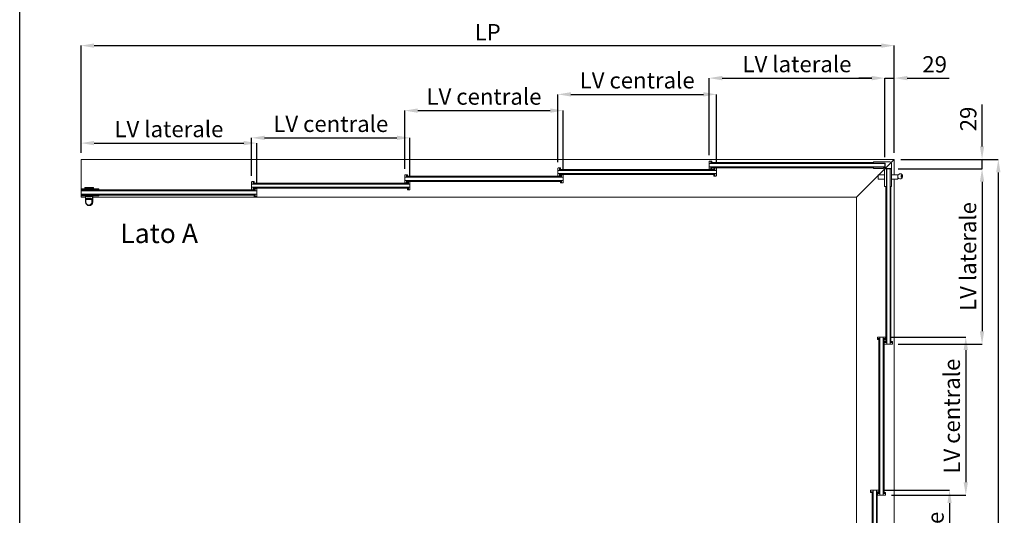
# Model space of a CAD drawing. Units: millimetres. Extents: x 838 to 6459, y 704 to 27796.
# Drawn here: x 838 to 3865, y 2431 to 3957 of the extents above; entities that cross this region are included whole.
import ezdxf

# ---------------------------------------------------------------- set-up
doc = ezdxf.new("R2010")
doc.units = ezdxf.units.MM
doc.layers.add('1', color=1, linetype='Continuous')
doc.layers.add('Linea 0', color=7, linetype='Continuous')
doc.layers.add('Visibile (ISO)', color=7, linetype='Continuous', lineweight=50)
doc.layers.add('Visibile sottile (ISO)', color=7, linetype='Continuous', lineweight=35)
doc.styles.get("Standard").update_dxf_attribs({"font": 'tahoma.ttf'})
doc.dimstyles.new('AM_ISO$0', dxfattribs={"dimtxt": 2.5, "dimasz": 1.5, "dimexe": 1, "dimexo": 1, "dimgap": 1, "dimtad": 1, "dimdsep": 46, "dimtxsty": 'Standard', "dimblk": 'CLOSEDBLANK', "dimcen": 0, "dimclrd": 3, "dimclre": 3, "dimclrt": 6, "dimadec": 0, "dimazin": 2, "dimtp": 0.1, "dimtm": 0.1, "dimtfac": 0.71, "dimtmove": 0, "dimatfit": 3, "dimfxl": 0, "dimlwd": -1, "dimlwe": -1, "dimarcsym": 0})

# ---------------------------------------------------------------- blocks, each defined once
blk = doc.blocks.new('*D1852')
at = {"layer": '1', "color": 0}
for p, q in [((-5348, 22), (-5348, 352)), ((-5308, 352), (-2888, 352)), ((-2848, 22), (-2848, 352))]:
    blk.add_line(p, q, dxfattribs=at)
for points in [[(-5308, 358.7), (-5308, 345.3), (-5348, 352)], [(-2888, 358.7), (-2888, 345.3), (-2848, 352)]]:
    blk.add_solid(points, dxfattribs=at)
at = {"layer": 'DEFPOINTS', "color": 0}
for p in [(-2848, 352), (-5348, 2), (-2848, 2)]:
    blk.add_point(p, dxfattribs=at)
at = {"layer": '1', "color": 0, "insert": (-4098, 387), "char_height": 50, "attachment_point": 5}
blk.add_mtext('LP', dxfattribs=at)
blk = doc.blocks.new('*D1853')
at = {"layer": '1', "color": 0}
for p, q in [((-3881.8, -6.5), (-3881.8, 202)), ((-3841.8, 202), (-3434.8, 202)), ((-3394.8, -6.5), (-3394.8, 202))]:
    blk.add_line(p, q, dxfattribs=at)
for points in [[(-3841.8, 208.7), (-3841.8, 195.3), (-3881.8, 202)], [(-3434.8, 208.7), (-3434.8, 195.3), (-3394.8, 202)]]:
    blk.add_solid(points, dxfattribs=at)
at = {"layer": 'DEFPOINTS', "color": 0}
for p in [(-3394.8, 202), (-3881.8, -26.5), (-3394.8, -26.5)]:
    blk.add_point(p, dxfattribs=at)
at = {"layer": '1', "color": 0, "insert": (-3638.3, 238.6), "char_height": 50, "attachment_point": 5}
blk.add_mtext('LV centrale', dxfattribs=at)
blk = doc.blocks.new('*D1854')
at = {"layer": '1', "color": 0}
for p, q in [((-4352.8, -27.5), (-4352.8, 152)), ((-4312.8, 152), (-3905.8, 152)), ((-3865.8, -27.5), (-3865.8, 152))]:
    blk.add_line(p, q, dxfattribs=at)
for points in [[(-4312.8, 158.7), (-4312.8, 145.3), (-4352.8, 152)], [(-3905.8, 158.7), (-3905.8, 145.3), (-3865.8, 152)]]:
    blk.add_solid(points, dxfattribs=at)
at = {"layer": 'DEFPOINTS', "color": 0}
for p in [(-3865.8, 152), (-4352.8, -47.5), (-3865.8, -47.5)]:
    blk.add_point(p, dxfattribs=at)
at = {"layer": '1', "color": 0, "insert": (-4109.3, 188.6), "char_height": 50, "attachment_point": 5}
blk.add_mtext('LV centrale', dxfattribs=at)
blk = doc.blocks.new('*D1855')
at = {"layer": '1', "color": 0}
for p, q in [((-2828, 2), (-2528, 2)), ((-2528, -38), (-2528, -2458)), ((-2828, -2498), (-2528, -2498))]:
    blk.add_line(p, q, dxfattribs=at)
for points in [[(-2534.7, -38), (-2521.3, -38), (-2528, 2)], [(-2534.7, -2458), (-2521.3, -2458), (-2528, -2498)]]:
    blk.add_solid(points, dxfattribs=at)
at = {"layer": 'DEFPOINTS', "color": 0}
for p in [(-2848, 2), (-2848, -2498), (-2528, -2498)]:
    blk.add_point(p, dxfattribs=at)
at = {"layer": '1', "color": 0, "insert": (-2563, -1248), "char_height": 50, "attachment_point": 5, "rotation": 90}
blk.add_mtext('LP', dxfattribs=at)
blk = doc.blocks.new('*D1856')
at = {"layer": '1', "color": 0}
for p, q in [((-2836.4, -27), (-2578, -27)), ((-2578, -67), (-2578, -527)), ((-2835.5, -567), (-2578, -567))]:
    blk.add_line(p, q, dxfattribs=at)
for points in [[(-2584.7, -67), (-2571.3, -67), (-2578, -27)], [(-2584.7, -527), (-2571.3, -527), (-2578, -567)]]:
    blk.add_solid(points, dxfattribs=at)
at = {"layer": 'DEFPOINTS', "color": 0}
for p in [(-2856.4, -27), (-2855.5, -567), (-2578, -567)]:
    blk.add_point(p, dxfattribs=at)
at = {"layer": '1', "color": 0, "insert": (-2614.6, -297), "char_height": 50, "attachment_point": 5, "rotation": 90}
blk.add_mtext('LV laterale', dxfattribs=at)
blk = doc.blocks.new('*D1857')
at = {"layer": '1', "color": 0}
for p, q in [((-2856.5, -544.8), (-2628, -544.8)), ((-2628, -584.8), (-2628, -991.8)), ((-2856.5, -1031.8), (-2628, -1031.8))]:
    blk.add_line(p, q, dxfattribs=at)
for points in [[(-2634.7, -584.8), (-2621.3, -584.8), (-2628, -544.8)], [(-2634.7, -991.8), (-2621.3, -991.8), (-2628, -1031.8)]]:
    blk.add_solid(points, dxfattribs=at)
at = {"layer": 'DEFPOINTS', "color": 0}
for p in [(-2876.5, -544.8), (-2876.5, -1031.8), (-2628, -1031.8)]:
    blk.add_point(p, dxfattribs=at)
at = {"layer": '1', "color": 0, "insert": (-2664.6, -788.3), "char_height": 50, "attachment_point": 5, "rotation": 90}
blk.add_mtext('LV centrale', dxfattribs=at)
blk = doc.blocks.new('*D1858')
at = {"layer": '1', "color": 0}
for p, q in [((-2877.5, -1015.8), (-2678, -1015.8)), ((-2678, -1055.8), (-2678, -1462.8)), ((-2877.5, -1502.8), (-2678, -1502.8))]:
    blk.add_line(p, q, dxfattribs=at)
for points in [[(-2684.7, -1055.8), (-2671.3, -1055.8), (-2678, -1015.8)], [(-2684.7, -1462.8), (-2671.3, -1462.8), (-2678, -1502.8)]]:
    blk.add_solid(points, dxfattribs=at)
at = {"layer": 'DEFPOINTS', "color": 0}
for p in [(-2897.5, -1015.8), (-2897.5, -1502.8), (-2678, -1502.8)]:
    blk.add_point(p, dxfattribs=at)
at = {"layer": '1', "color": 0, "insert": (-2714.6, -1259.3), "char_height": 50, "attachment_point": 5, "rotation": 90}
blk.add_mtext('LV centrale', dxfattribs=at)
blk = doc.blocks.new('*D1860')
at = {"layer": '1', "color": 0}
for p, q in [((-4823.8, -48.5), (-4823.8, 68.2)), ((-4783.8, 68.2), (-4376.8, 68.2)), ((-4336.8, -48.5), (-4336.8, 68.2))]:
    blk.add_line(p, q, dxfattribs=at)
for points in [[(-4783.8, 74.8), (-4783.8, 61.5), (-4823.8, 68.2)], [(-4376.8, 74.8), (-4376.8, 61.5), (-4336.8, 68.2)]]:
    blk.add_solid(points, dxfattribs=at)
at = {"layer": 'DEFPOINTS', "color": 0}
for p in [(-4336.8, 68.2), (-4823.8, -68.5), (-4336.8, -68.5)]:
    blk.add_point(p, dxfattribs=at)
at = {"layer": '1', "color": 0, "insert": (-4580.3, 104.8), "char_height": 50, "attachment_point": 5}
blk.add_mtext('LV centrale', dxfattribs=at)
blk = doc.blocks.new('*D1862')
at = {"layer": '1', "color": 0}
for p, q in [((-2578, 42), (-2578, 170.6)), ((-2791.1, 2), (-2578, 2)), ((-2578, -27), (-2578, 2)), ((-2809.1, -27), (-2578, -27)), ((-2578, -67), (-2578, -107))]:
    blk.add_line(p, q, dxfattribs=at)
for points in [[(-2584.7, 42), (-2571.3, 42), (-2578, 2)], [(-2584.7, -67), (-2571.3, -67), (-2578, -27)]]:
    blk.add_solid(points, dxfattribs=at)
at = {"layer": 'DEFPOINTS', "color": 0}
for p in [(-2811.1, 2), (-2578, 2), (-2829.1, -27)]:
    blk.add_point(p, dxfattribs=at)
at = {"layer": '1', "color": 0, "insert": (-2614, 126.3), "char_height": 50, "attachment_point": 5, "rotation": 90}
blk.add_mtext('29', dxfattribs=at)
blk = doc.blocks.new('*D1851')
at = {"layer": '1', "color": 0}
for p, q in [((-5348, 22), (-5348, 52)), ((-5308, 52), (-4847.8, 52)), ((-4807.8, -69.5), (-4807.8, 52))]:
    blk.add_line(p, q, dxfattribs=at)
for points in [[(-5308, 58.7), (-5308, 45.3), (-5348, 52)], [(-4847.8, 58.7), (-4847.8, 45.3), (-4807.8, 52)]]:
    blk.add_solid(points, dxfattribs=at)
at = {"layer": 'DEFPOINTS', "color": 0}
for p in [(-4807.8, 52), (-5348, 2), (-4807.8, -89.5)]:
    blk.add_point(p, dxfattribs=at)
at = {"layer": '1', "color": 0, "insert": (-5077.9, 88.6), "char_height": 50, "attachment_point": 5}
blk.add_mtext('LV laterale', dxfattribs=at)
blk = doc.blocks.new('controserratura')
at = {"layer": 'Visibile (ISO)', "lineweight": 9}
for p, q in [((15.6, 10.4), (-34.4, 10.4)), ((-34.4, 10.4), (-34.4, 6.4)), ((-34.4, 6.4), (0.6, 6.4)), ((-34.1, 6.4), (-34.1, 5)), ((0, 5), (-34.1, 5)), ((-0.6, 6.4), (-0.6, 5)), ((0, -5), (0, 5)), ((0.6, 6.4), (0.6, -10.6)), ((20.6, -10.6), (20.6, 5.4)), ((-34.5, -6.4), (-34.5, -10.4)), ((0, -6.4), (-34.5, -6.4)), ((-4, -10.4), (-34.5, -10.4)), ((-34.2, -5), (0, -5)), ((-34.2, -6.4), (-34.2, -5)), ((-4, -10.4), (-4, -8.4)), ((-4, -8.4), (0, -8.4)), ((-0.3, -6.4), (-0.3, -5)), ((0, -6.4), (0, -8.4)), ((0.6, -10.6), (20.6, -10.6))]:
    blk.add_line(p, q, dxfattribs=at)
blk.add_arc((15.6, 5.4), 5, 0, 90, dxfattribs=at)
blk = doc.blocks.new('serratura')
at = {"layer": 'Visibile (ISO)', "lineweight": 9}
for p, q in [((-6, 0), (-11.5, 0)), ((-11.5, 0), (-11.5, -55)), ((-6, -55), (-6, 0)), ((-6, 0), (-5, 0)), ((-5, 0), (5, 0)), ((-5, 0), (-5, -51.7)), ((5, 0), (9.6, 0)), ((5, -55), (5, 0)), ((9.6, -55), (9.6, 0)), ((-31.2, -31.5), (-31.2, -18.5)), ((-31.2, -18.5), (-11.5, -18.5)), ((-6, -1.5), (-5.7, -1.5)), ((-6, -1.7), (-5.7, -1.7)), ((-5, -4.7), (-6, -4.7)), ((-5.7, -4.7), (-5.7, -1.5)), ((9.6, -18.5), (28.8, -18.5)), ((28.8, -18.5), (28.8, -31.5)), ((29.5, -21.5), (28.8, -21.5)), ((29.5, -22.5), (28.8, -22.5)), ((28.8, -23), (29.5, -23)), ((29.5, -24.5), (28.8, -24.5)), ((28.8, -25.1), (29.5, -25.1)), ((28.8, -26.5), (29.5, -26.5)), ((29.5, -23), (29.5, -22.5)), ((29.5, -25.1), (29.5, -24.5)), ((36.5, -15.5), (36.4, -15.5)), ((39.5, -20.5), (39.5, -25.5)), ((41.5, -20.5), (39.5, -20.5)), ((39.5, -25.5), (41.5, -25.5)), ((41.5, -25.5), (41.5, -20.5)), ((41.6, -28.8), (41.9, -28.4)), ((43.5, -24), (43.5, -22.5)), ((-31.2, -31.5), (-11.5, -31.5)), ((-6, -55), (-11.5, -55)), ((-6, -51.7), (-5, -51.7)), ((5, -55), (9.6, -55)), ((9.6, -31.5), (28.8, -31.5))]:
    blk.add_line(p, q, dxfattribs=at)
for centre, radius, start, end in [((36.4, -22.5), 7, 90, 171.7868), ((36.1, -24.4), 7, 197.1641, 321.3402), ((36.5, -22.5), 7, 0, 90), ((40.7, -20.4), 1.5, 216.3709, 301.8797), ((36.5, -24), 7, 321.3402, 0)]:
    blk.add_arc(centre, radius, start, end, dxfattribs=at)
blk = doc.blocks.new('*D1865')
at = {"layer": '1', "color": 0}
for p, q in [((-3417, 14.5), (-3417, 252)), ((-3377, 252), (-2917, 252)), ((-2877, 9), (-2877, 252))]:
    blk.add_line(p, q, dxfattribs=at)
for points in [[(-3377, 258.7), (-3377, 245.3), (-3417, 252)], [(-2917, 258.7), (-2917, 245.3), (-2877, 252)]]:
    blk.add_solid(points, dxfattribs=at)
at = {"layer": 'DEFPOINTS', "color": 0}
for p in [(-2877, 252), (-3417, -5.5), (-2877, -11)]:
    blk.add_point(p, dxfattribs=at)
at = {"layer": '1', "color": 0, "insert": (-3147, 288.6), "char_height": 50, "attachment_point": 5}
blk.add_mtext('LV laterale', dxfattribs=at)
blk = doc.blocks.new('*D1850')
at = {"layer": '1', "color": 0}
for p, q in [((-2917, 252), (-2957, 252)), ((-2877, 9), (-2877, 252)), ((-2877, 252), (-2848, 252)), ((-2848, 22), (-2848, 252)), ((-2808, 252), (-2679.4, 252))]:
    blk.add_line(p, q, dxfattribs=at)
for points in [[(-2917, 258.7), (-2917, 245.3), (-2877, 252)], [(-2808, 258.7), (-2808, 245.3), (-2848, 252)]]:
    blk.add_solid(points, dxfattribs=at)
at = {"layer": 'DEFPOINTS', "color": 0}
for p in [(-2848, 252), (-2848, 2), (-2877, -11)]:
    blk.add_point(p, dxfattribs=at)
at = {"layer": '1', "color": 0, "insert": (-2723.7, 288), "char_height": 50, "attachment_point": 5}
blk.add_mtext('29', dxfattribs=at)
blk = doc.blocks.new('PROVA12')
at = {"lineweight": 9}
for p, q in [((-3873.8, -24.5), (-3873.8, -28.5)), ((-4347.3, -51.5), (-4347.8, -51.5)), ((-4344.8, -45.5), (-4344.8, -49.5)), ((-3876.3, -30.5), (-3876.8, -30.5)), ((-3873.8, -45.5), (-3873.8, -49.5)), ((-3400.3, -43.5), (-3399.8, -43.5)), ((-4818.3, -72.5), (-4818.8, -72.5)), ((-4815.8, -66.5), (-4815.8, -70.5)), ((-4815.8, -91.5), (-4815.8, -87.5)), ((-4815.8, -87.5), (-4815.8, -91.5)), ((-4344.8, -66.5), (-4344.8, -70.5)), ((-4342.3, -85.5), (-4341.8, -85.5)), ((-3871.3, -64.5), (-3870.8, -64.5)), ((-4815.8, -108.5), (-4815.8, -112.5)), ((-4813.3, -106.5), (-4812.8, -106.5)), ((-2893.5, -550.3), (-2893.5, -549.8)), ((-2914.5, -1021.3), (-2914.5, -1020.8)), ((-2895.5, -1023.8), (-2899.5, -1023.8)), ((-2880.5, -1026.3), (-2880.5, -1026.8)), ((-2874.5, -1023.8), (-2878.5, -1023.8))]:
    blk.add_line(p, q, dxfattribs=at)
at = {"layer": 'Visibile (ISO)', "color": 8, "lineweight": 9}
for p, q in [((-2848, 2), (-5348, 2)), ((-5348, 2), (-5348, -114)), ((-2964, -114), (-2848, 2)), ((-2964, -114), (-2848, 2)), ((-2848, 2), (-2848, -45.5)), ((-2848, -58.5), (-2848, -2498)), ((-5334, -114), (-5348, -114)), ((-2964, -114), (-5312, -114)), ((-2964, -114), (-2964, -2462))]:
    blk.add_line(p, q, dxfattribs=at)
at = {"layer": 'Visibile (ISO)', "lineweight": 9}
for p, q in [((-3881.8, -26.5), (-3881.8, -25.5)), ((-3881.8, -26.5), (-3881.8, -31.5)), ((-3876.8, -24.5), (-3880.8, -24.5)), ((-3876.8, -24.5), (-3876.8, -26.5)), ((-3876.8, -24.5), (-3873.8, -24.5)), ((-3876.8, -26.5), (-3876.8, -31.5)), ((-3876.3, -28.8), (-3873.8, -28.5)), ((-3876.3, -28.8), (-3876.3, -30.5)), ((-3400.3, -29), (-3876.3, -29)), ((-3417, -4.5), (-3417, -5.5)), ((-3417, -10.5), (-3417, -5.5)), ((-3417, -10.5), (-3417, -11)), ((-3417, -21), (-3417, -11)), ((-3417, -11), (-2877, -11)), ((-3417, -21), (-3417, -21.5)), ((-2877, -21), (-3417, -21)), ((-3417, -26.5), (-3417, -21.5)), ((-3417, -26.5), (-3417, -27.5)), ((-3416, -3.5), (-3412, -3.5)), ((-3412, -28.5), (-3416, -28.5)), ((-3412, -3.5), (-3412, -5.5)), ((-3412, -3.5), (-3409, -3.5)), ((-3412, -5.5), (-3412, -3.5)), ((-3412, -5.5), (-3412, -9.7)), ((-3412, -10.5), (-3412, -5.5)), ((-3412, -9.7), (-3411.5, -9.7)), ((-3412, -10), (-3412, -10.5)), ((-3412, -11), (-3412, -10.5)), ((-3412, -21.5), (-3412, -21)), ((-3412, -21.5), (-3412, -22)), ((-3412, -26.5), (-3412, -21.5)), ((-3411.5, -22.5), (-3412, -22.5)), ((-3412, -28.5), (-3412, -26.5)), ((-3412, -28.5), (-3409, -28.5)), ((-3411.5, -7.7), (-3409, -7.5)), ((-3411.5, -7.7), (-3411.5, -9.7)), ((-2911.4, -8), (-3411.5, -8)), ((-3411.5, -24.2), (-3411.5, -22.5)), ((-2911.5, -24), (-3411.5, -24)), ((-3411.5, -24.2), (-3409, -24.5)), ((-3409, -3.5), (-3409, -5.5)), ((-3409, -3.5), (-3409, -5.5)), ((-3409, -7.5), (-3409, -5.5)), ((-3409, -7.5), (-3409, -5.5)), ((-3409, -24.5), (-3409, -26.5)), ((-3409, -28.5), (-3409, -26.5)), ((-3399.8, -24.5), (-3402.8, -24.5)), ((-3402.8, -24.5), (-3402.8, -26.5)), ((-3402.8, -24.5), (-3402.8, -26.5)), ((-3402.8, -24.5), (-3402.8, -26.5)), ((-3402.8, -28.5), (-3402.8, -26.5)), ((-3402.8, -28.5), (-3402.8, -26.5)), ((-3400.3, -28.7), (-3402.8, -28.5)), ((-3400.3, -28.7), (-3400.3, -30.7)), ((-3399.8, -24.5), (-3399.8, -26.5)), ((-3399.8, -26.5), (-3399.8, -24.5)), ((-3395.8, -24.5), (-3399.8, -24.5)), ((-3399.8, -26.5), (-3399.8, -30.7)), ((-3399.8, -31.5), (-3399.8, -26.5)), ((-3394.8, -25.5), (-3394.8, -26.5)), ((-3394.8, -31.5), (-3394.8, -26.5)), ((-2871, -27), (-2871, -567)), ((-2861, -567), (-2861, -27)), ((-4352.8, -47.5), (-4352.8, -46.5)), ((-4352.8, -47.5), (-4352.8, -52.5)), ((-4352.8, -53), (-4352.8, -52.5)), ((-4352.8, -53), (-4352.8, -63)), ((-3865.8, -53), (-4352.8, -53)), ((-4347.8, -45.5), (-4351.8, -45.5)), ((-4347.8, -45.5), (-4347.8, -47.5)), ((-4347.8, -45.5), (-4344.8, -45.5)), ((-4347.8, -47.5), (-4347.8, -52.5)), ((-4347.8, -52.5), (-4347.8, -52)), ((-4347.8, -52.5), (-4347.8, -53)), ((-4347.3, -49.8), (-4344.8, -49.5)), ((-4347.3, -49.8), (-4347.3, -51.5)), ((-3871.3, -50), (-4347.3, -50)), ((-3881.8, -32), (-3881.8, -31.5)), ((-3881.8, -32), (-3881.8, -42)), ((-3394.8, -32), (-3881.8, -32)), ((-3881.8, -42.5), (-3881.8, -42)), ((-3881.8, -42), (-3394.8, -42)), ((-3881.8, -42.5), (-3881.8, -47.5)), ((-3881.8, -48.5), (-3881.8, -47.5)), ((-3880.8, -49.5), (-3876.8, -49.5)), ((-3876.8, -31.5), (-3876.8, -31)), ((-3876.8, -31.5), (-3876.8, -32)), ((-3876.8, -42), (-3876.8, -42.5)), ((-3876.8, -43), (-3876.8, -42.5)), ((-3876.8, -42.5), (-3876.8, -47.5)), ((-3876.8, -43.2), (-3876.3, -43.2)), ((-3876.8, -47.5), (-3876.8, -43.2)), ((-3876.8, -49.5), (-3876.8, -47.5)), ((-3876.8, -47.5), (-3876.8, -49.5)), ((-3876.8, -49.5), (-3873.8, -49.5)), ((-3876.3, -45.2), (-3876.3, -43.2)), ((-3400.3, -45), (-3876.3, -45)), ((-3876.3, -45.2), (-3873.8, -45.5)), ((-3870.8, -45.5), (-3873.8, -45.5)), ((-3873.8, -45.5), (-3873.8, -47.5)), ((-3873.8, -45.5), (-3873.8, -47.5)), ((-3873.8, -45.5), (-3873.8, -47.5)), ((-3873.8, -49.5), (-3873.8, -47.5)), ((-3873.8, -49.5), (-3873.8, -47.5)), ((-3871.3, -49.7), (-3873.8, -49.5)), ((-3871.3, -49.7), (-3871.3, -51.7)), ((-3870.8, -51.7), (-3871.3, -51.7)), ((-3870.8, -45.5), (-3870.8, -47.5)), ((-3870.8, -47.5), (-3870.8, -45.5)), ((-3866.8, -45.5), (-3870.8, -45.5)), ((-3870.8, -47.5), (-3870.8, -51.7)), ((-3870.8, -52.5), (-3870.8, -47.5)), ((-3870.8, -52.5), (-3870.8, -52)), ((-3870.8, -53), (-3870.8, -52.5)), ((-3865.8, -46.5), (-3865.8, -47.5)), ((-3865.8, -52.5), (-3865.8, -47.5)), ((-3865.8, -52.5), (-3865.8, -53)), ((-3865.8, -63), (-3865.8, -53)), ((-3400.3, -45.2), (-3402.8, -45.5)), ((-3402.8, -45.5), (-3402.8, -47.5)), ((-3402.8, -49.5), (-3402.8, -47.5)), ((-3399.8, -49.5), (-3402.8, -49.5)), ((-3399.8, -30.7), (-3400.3, -30.7)), ((-3400.3, -45.2), (-3400.3, -43.5)), ((-3399.8, -31.5), (-3399.8, -31)), ((-3399.8, -32), (-3399.8, -31.5)), ((-3399.8, -42.5), (-3399.8, -42)), ((-3399.8, -43), (-3399.8, -42.5)), ((-3399.8, -47.5), (-3399.8, -42.5)), ((-3399.8, -49.5), (-3399.8, -47.5)), ((-3399.8, -49.5), (-3395.8, -49.5)), ((-3394.8, -31.5), (-3394.8, -32)), ((-3394.8, -42), (-3394.8, -32)), ((-3394.8, -42), (-3394.8, -42.5)), ((-3394.8, -47.5), (-3394.8, -42.5)), ((-3394.8, -47.5), (-3394.8, -48.5)), ((-5348, -94.7), (-5348, -89.2)), ((-5348, -89.2), (-5293, -89.2)), ((-5336.6, -85.5), (-5337, -87.7)), ((-5309, -87.7), (-5337, -87.7)), ((-5337, -87.7), (-5337, -88.9)), ((-5337, -88.9), (-5309, -88.9)), ((-5336, -89.2), (-5336, -88.9)), ((-5310.4, -84.7), (-5335.6, -84.7)), ((-5310, -89.2), (-5310, -88.9)), ((-5309.4, -85.5), (-5309, -87.7)), ((-5309, -87.7), (-5309, -88.9)), ((-5293, -94.7), (-5293, -89.2)), ((-4823.8, -68.5), (-4823.8, -67.5)), ((-4823.8, -68.5), (-4823.8, -73.5)), ((-4823.8, -74), (-4823.8, -73.5)), ((-4823.8, -74), (-4823.8, -84)), ((-4336.8, -74), (-4823.8, -74)), ((-4823.8, -84.5), (-4823.8, -84)), ((-4823.8, -84), (-4336.8, -84)), ((-4823.8, -84.5), (-4823.8, -89.5)), ((-4823.8, -90.5), (-4823.8, -89.5)), ((-4818.8, -66.5), (-4822.8, -66.5)), ((-4818.8, -66.5), (-4818.8, -68.5)), ((-4818.8, -66.5), (-4815.8, -66.5)), ((-4818.8, -68.5), (-4818.8, -73.5)), ((-4818.8, -73.5), (-4818.8, -73)), ((-4818.8, -73.5), (-4818.8, -74)), ((-4818.8, -84), (-4818.8, -84.5)), ((-4818.8, -85), (-4818.8, -84.5)), ((-4818.8, -84.5), (-4818.8, -89.5)), ((-4818.8, -85.2), (-4818.3, -85.2)), ((-4818.8, -89.5), (-4818.8, -85.2)), ((-4818.8, -91.5), (-4818.8, -89.5)), ((-4818.8, -89.5), (-4818.8, -91.5)), ((-4818.3, -70.8), (-4815.8, -70.5)), ((-4818.3, -70.8), (-4818.3, -72.5)), ((-4342.3, -71), (-4818.3, -71)), ((-4818.3, -87.2), (-4818.3, -85.2)), ((-4342.3, -87), (-4818.3, -87)), ((-4818.3, -87.2), (-4815.8, -87.5)), ((-4812.8, -87.5), (-4815.8, -87.5)), ((-4812.8, -87.5), (-4812.8, -89.5)), ((-4812.8, -89.5), (-4812.8, -87.5)), ((-4812.8, -87.5), (-4812.8, -89.5)), ((-4812.8, -89.5), (-4812.8, -87.5)), ((-4808.8, -87.5), (-4812.8, -87.5)), ((-4812.8, -89.5), (-4812.8, -93.7)), ((-4812.8, -94.5), (-4812.8, -89.5)), ((-4807.8, -88.5), (-4807.8, -89.5)), ((-4807.8, -94.5), (-4807.8, -89.5)), ((-4352.8, -63.5), (-4352.8, -63)), ((-4352.8, -63), (-3865.8, -63)), ((-4352.8, -63.5), (-4352.8, -68.5)), ((-4352.8, -69.5), (-4352.8, -68.5)), ((-4351.8, -70.5), (-4347.8, -70.5)), ((-4347.8, -63), (-4347.8, -63.5)), ((-4347.8, -64), (-4347.8, -63.5)), ((-4347.8, -63.5), (-4347.8, -68.5)), ((-4347.8, -64.2), (-4347.3, -64.2)), ((-4347.8, -68.5), (-4347.8, -64.2)), ((-4347.8, -70.5), (-4347.8, -68.5)), ((-4347.8, -68.5), (-4347.8, -70.5)), ((-4347.8, -70.5), (-4344.8, -70.5)), ((-4347.3, -66.2), (-4347.3, -64.2)), ((-3871.3, -66), (-4347.3, -66)), ((-4347.3, -66.2), (-4344.8, -66.5)), ((-4341.8, -66.5), (-4344.8, -66.5)), ((-4344.8, -66.5), (-4344.8, -68.5)), ((-4344.8, -66.5), (-4344.8, -68.5)), ((-4344.8, -66.5), (-4344.8, -68.5)), ((-4344.8, -70.5), (-4344.8, -68.5)), ((-4344.8, -70.5), (-4344.8, -68.5)), ((-4342.3, -70.7), (-4344.8, -70.5)), ((-4342.3, -87.2), (-4344.8, -87.5)), ((-4344.8, -87.5), (-4344.8, -89.5)), ((-4344.8, -91.5), (-4344.8, -89.5)), ((-4342.3, -70.7), (-4342.3, -72.7)), ((-4341.8, -72.7), (-4342.3, -72.7)), ((-4342.3, -87.2), (-4342.3, -85.5)), ((-4341.8, -66.5), (-4341.8, -68.5)), ((-4341.8, -68.5), (-4341.8, -66.5)), ((-4337.8, -66.5), (-4341.8, -66.5)), ((-4341.8, -68.5), (-4341.8, -72.7)), ((-4341.8, -73.5), (-4341.8, -68.5)), ((-4341.8, -73.5), (-4341.8, -73)), ((-4341.8, -74), (-4341.8, -73.5)), ((-4341.8, -84.5), (-4341.8, -84)), ((-4341.8, -85), (-4341.8, -84.5)), ((-4341.8, -89.5), (-4341.8, -84.5)), ((-4341.8, -91.5), (-4341.8, -89.5)), ((-4336.8, -67.5), (-4336.8, -68.5)), ((-4336.8, -73.5), (-4336.8, -68.5)), ((-4336.8, -73.5), (-4336.8, -74)), ((-4336.8, -84), (-4336.8, -74)), ((-4336.8, -84), (-4336.8, -84.5)), ((-4336.8, -89.5), (-4336.8, -84.5)), ((-4336.8, -89.5), (-4336.8, -90.5)), ((-3871.3, -66.2), (-3873.8, -66.5)), ((-3873.8, -66.5), (-3873.8, -68.5)), ((-3873.8, -70.5), (-3873.8, -68.5)), ((-3870.8, -70.5), (-3873.8, -70.5)), ((-3871.3, -66.2), (-3871.3, -64.5)), ((-3870.8, -63.5), (-3870.8, -63)), ((-3870.8, -64), (-3870.8, -63.5)), ((-3870.8, -68.5), (-3870.8, -63.5)), ((-3870.8, -70.5), (-3870.8, -68.5)), ((-3870.8, -70.5), (-3866.8, -70.5)), ((-3865.8, -63), (-3865.8, -63.5)), ((-3865.8, -68.5), (-3865.8, -63.5)), ((-3865.8, -68.5), (-3865.8, -69.5)), ((-2874, -82), (-2874, -561.5)), ((-2858, -82), (-2858, -561.5)), ((-5348, -94), (-5348, -93)), ((-5348, -94), (-5348, -94.5)), ((-5348, -95), (-5348, -94.5)), ((-5348, -94.7), (-5348, -96)), ((-5293, -94.7), (-5348, -94.7)), ((-5348, -95), (-5348, -105)), ((-5348, -96), (-5348, -104)), ((-5348, -102.7), (-5348, -104.8)), ((-5348, -104), (-5348, -105.2)), ((-5348, -105.5), (-5348, -105)), ((-5348, -105.2), (-5293, -105.2)), ((-5348, -105.2), (-5348, -110.7)), ((-5348, -105.5), (-5348, -106)), ((-5348, -107), (-5348, -106)), ((-5293, -110.7), (-5348, -110.7)), ((-5347.8, -94), (-5347.8, -93)), ((-5347.8, -94), (-5347.8, -93)), ((-5347.8, -94), (-5347.8, -94.5)), ((-5347.8, -94), (-5347.8, -94.5)), ((-5347.8, -95), (-5347.8, -94.5)), ((-5347.8, -95), (-5347.8, -94.5)), ((-5347.8, -95), (-5347.8, -105)), ((-4807.8, -95), (-5347.8, -95)), ((-5347.8, -95), (-5347.8, -105)), ((-5347.8, -102.7), (-5347.8, -104.8)), ((-5347.8, -102.7), (-5347.8, -104.8)), ((-5347.8, -105.5), (-5347.8, -105)), ((-5347.8, -105), (-4807.8, -105)), ((-5347.8, -105.5), (-5347.8, -105)), ((-5347.8, -105.5), (-5347.8, -106)), ((-5347.8, -105.5), (-5347.8, -106)), ((-5347.8, -107), (-5347.8, -106)), ((-5347.8, -107), (-5347.8, -106)), ((-5343, -92), (-5347, -92)), ((-5347, -108), (-5343, -108)), ((-5342.8, -92), (-5346.8, -92)), ((-5342.8, -92), (-5346.8, -92)), ((-5346.8, -108), (-5342.8, -108)), ((-5346.8, -108), (-5342.8, -108)), ((-5342.8, -92), (-4813.3, -92)), ((-5342.8, -108), (-4813.3, -108)), ((-5334, -129.5), (-5334, -112.7)), ((-5312.2, -112.5), (-5333.8, -112.5)), ((-5330.9, -112.3), (-5330.9, -110.7)), ((-5328.7, -118), (-5320.6, -118)), ((-5315.1, -112.3), (-5315.1, -110.7)), ((-5312, -115.4), (-5312, -112.7)), ((-5312, -129.5), (-5312, -118.7)), ((-5293, -105.2), (-5293, -110.7)), ((-4822.8, -91.5), (-4818.8, -91.5)), ((-4818.8, -91.5), (-4815.8, -91.5)), ((-4813.3, -91.7), (-4815.8, -91.5)), ((-4813.3, -108.2), (-4815.8, -108.5)), ((-4812.8, -112.5), (-4815.8, -112.5)), ((-4813.3, -91.7), (-4813.3, -93.7)), ((-4812.8, -93.7), (-4813.3, -93.7)), ((-4813.3, -108.2), (-4813.3, -106.5)), ((-4812.8, -94), (-4812.8, -94.5)), ((-4812.8, -95), (-4812.8, -94.5)), ((-4812.8, -105.5), (-4812.8, -105)), ((-4812.8, -105.5), (-4812.8, -106)), ((-4812.8, -110.5), (-4812.8, -105.5)), ((-4812.8, -112.5), (-4812.8, -110.5)), ((-4812.8, -112.5), (-4808.8, -112.5)), ((-4807.8, -94.5), (-4807.8, -95)), ((-4807.8, -105), (-4807.8, -95)), ((-4807.8, -105), (-4807.8, -105.5)), ((-4807.8, -110.5), (-4807.8, -105.5)), ((-4807.8, -110.5), (-4807.8, -111.5)), ((-4341.8, -91.5), (-4344.8, -91.5)), ((-4341.8, -91.5), (-4337.8, -91.5)), ((-2897.5, -544.8), (-2898.5, -544.8)), ((-2897.5, -544.8), (-2892.5, -544.8)), ((-2892, -544.8), (-2892.5, -544.8)), ((-2892, -1031.8), (-2892, -544.8)), ((-2892, -544.8), (-2882, -544.8)), ((-2881.5, -544.8), (-2882, -544.8)), ((-2882, -544.8), (-2882, -1031.8)), ((-2881.5, -544.8), (-2876.5, -544.8)), ((-2875.5, -544.8), (-2876.5, -544.8)), ((-2899.5, -549.8), (-2899.5, -545.8)), ((-2899.5, -549.8), (-2897.5, -549.8)), ((-2899.5, -549.8), (-2899.5, -552.8)), ((-2899.5, -552.8), (-2897.5, -552.8)), ((-2897.5, -549.8), (-2892.5, -549.8)), ((-2895.5, -552.8), (-2897.5, -552.8)), ((-2895.2, -550.3), (-2895.5, -552.8)), ((-2895.2, -550.3), (-2893.5, -550.3)), ((-2895, -550.3), (-2895, -1026.3)), ((-2893, -549.8), (-2892.5, -549.8)), ((-2892.5, -549.8), (-2892, -549.8)), ((-2882, -549.8), (-2881.5, -549.8)), ((-2881.5, -549.8), (-2881, -549.8)), ((-2881.5, -549.8), (-2876.5, -549.8)), ((-2880.7, -549.8), (-2880.7, -550.3)), ((-2876.5, -549.8), (-2880.7, -549.8)), ((-2878.7, -550.3), (-2880.7, -550.3)), ((-2879, -550.3), (-2879, -1026.3)), ((-2878.7, -550.3), (-2878.5, -552.8)), ((-2878.5, -552.8), (-2876.5, -552.8)), ((-2878.5, -552.8), (-2876.5, -552.8)), ((-2878.5, -559), (-2876.5, -559)), ((-2878.5, -562), (-2878.5, -559)), ((-2878.5, -562), (-2876.5, -562)), ((-2878.5, -562), (-2878.5, -566)), ((-2876.5, -567), (-2877.5, -567)), ((-2874.5, -549.8), (-2876.5, -549.8)), ((-2876.5, -549.8), (-2874.5, -549.8)), ((-2874.5, -552.8), (-2876.5, -552.8)), ((-2874.5, -552.8), (-2876.5, -552.8)), ((-2874.5, -552.8), (-2876.5, -552.8)), ((-2874.5, -559), (-2876.5, -559)), ((-2876.5, -562), (-2871.5, -562)), ((-2876.5, -567), (-2871.5, -567)), ((-2874.5, -545.8), (-2874.5, -549.8)), ((-2874.5, -549.8), (-2874.5, -552.8)), ((-2874.2, -561.5), (-2874.5, -559)), ((-2874.2, -561.5), (-2872.5, -561.5)), ((-2872.5, -561.5), (-2872.5, -562)), ((-2871.5, -562), (-2872, -562)), ((-2871.5, -562), (-2871, -562)), ((-2871, -567), (-2871.5, -567)), ((-2871, -567), (-2861, -567)), ((-2861, -562), (-2860.5, -562)), ((-2860.5, -567), (-2861, -567)), ((-2860, -562), (-2860.5, -562)), ((-2860.5, -562), (-2855.5, -562)), ((-2860.5, -567), (-2855.5, -567)), ((-2857.7, -561.5), (-2859.7, -561.5)), ((-2859.7, -562), (-2859.7, -561.5)), ((-2855.5, -562), (-2859.7, -562)), ((-2857.7, -561.5), (-2857.5, -559)), ((-2857.5, -559), (-2855.5, -559)), ((-2857.5, -559), (-2855.5, -559)), ((-2853.5, -559), (-2855.5, -559)), ((-2853.5, -559), (-2855.5, -559)), ((-2853.5, -562), (-2855.5, -562)), ((-2855.5, -562), (-2853.5, -562)), ((-2854.5, -567), (-2855.5, -567)), ((-2853.5, -562), (-2853.5, -559)), ((-2853.5, -566), (-2853.5, -562)), ((-2920.5, -1020.8), (-2920.5, -1016.8)), ((-2920.5, -1020.8), (-2918.5, -1020.8)), ((-2920.5, -1020.8), (-2920.5, -1023.8)), ((-2920.5, -1023.8), (-2918.5, -1023.8)), ((-2918.5, -1015.8), (-2919.5, -1015.8)), ((-2918.5, -1015.8), (-2913.5, -1015.8)), ((-2918.5, -1020.8), (-2913.5, -1020.8)), ((-2916.5, -1023.8), (-2918.5, -1023.8)), ((-2916.2, -1021.3), (-2916.5, -1023.8)), ((-2916.2, -1021.3), (-2914.5, -1021.3)), ((-2916, -1021.3), (-2916, -1497.3)), ((-2914, -1020.8), (-2913.5, -1020.8)), ((-2913, -1015.8), (-2913.5, -1015.8)), ((-2913.5, -1020.8), (-2913, -1020.8)), ((-2913, -1502.8), (-2913, -1015.8)), ((-2913, -1015.8), (-2903, -1015.8)), ((-2902.5, -1015.8), (-2903, -1015.8)), ((-2903, -1015.8), (-2903, -1502.8)), ((-2903, -1020.8), (-2902.5, -1020.8)), ((-2902.5, -1015.8), (-2897.5, -1015.8)), ((-2902.5, -1020.8), (-2902, -1020.8)), ((-2902.5, -1020.8), (-2897.5, -1020.8)), ((-2901.7, -1020.8), (-2901.7, -1021.3)), ((-2897.5, -1020.8), (-2901.7, -1020.8)), ((-2899.7, -1021.3), (-2901.7, -1021.3)), ((-2900, -1021.3), (-2900, -1497.3)), ((-2899.7, -1021.3), (-2899.5, -1023.8)), ((-2899.5, -1023.8), (-2897.5, -1023.8)), ((-2899.5, -1023.8), (-2897.5, -1023.8)), ((-2899.5, -1026.8), (-2899.5, -1023.8)), ((-2899.5, -1026.8), (-2897.5, -1026.8)), ((-2897.5, -1026.8), (-2899.5, -1026.8)), ((-2899.5, -1030.8), (-2899.5, -1026.8)), ((-2896.5, -1015.8), (-2897.5, -1015.8)), ((-2895.5, -1020.8), (-2897.5, -1020.8)), ((-2897.5, -1020.8), (-2895.5, -1020.8)), ((-2895.5, -1023.8), (-2897.5, -1023.8)), ((-2895.5, -1023.8), (-2897.5, -1023.8)), ((-2895.5, -1023.8), (-2897.5, -1023.8)), ((-2897.5, -1026.8), (-2893.2, -1026.8)), ((-2892.5, -1026.8), (-2897.5, -1026.8)), ((-2895.5, -1016.8), (-2895.5, -1020.8)), ((-2895.5, -1020.8), (-2895.5, -1023.8)), ((-2895.2, -1026.3), (-2895.5, -1023.8)), ((-2895.2, -1026.3), (-2893.2, -1026.3)), ((-2893.2, -1026.8), (-2893.2, -1026.3)), ((-2893, -1026.8), (-2892.5, -1026.8)), ((-2892, -1026.8), (-2892.5, -1026.8)), ((-2881.5, -1026.8), (-2882, -1026.8)), ((-2881.5, -1026.8), (-2881, -1026.8)), ((-2876.5, -1026.8), (-2881.5, -1026.8)), ((-2878.8, -1026.3), (-2880.5, -1026.3)), ((-2878.8, -1026.3), (-2878.5, -1023.8)), ((-2874.5, -1026.8), (-2876.5, -1026.8)), ((-2874.5, -1026.8), (-2874.5, -1023.8)), ((-2874.5, -1026.8), (-2874.5, -1030.8)), ((-2898.5, -1031.8), (-2897.5, -1031.8)), ((-2892.5, -1031.8), (-2897.5, -1031.8)), ((-2892.5, -1031.8), (-2892, -1031.8)), ((-2882, -1031.8), (-2892, -1031.8)), ((-2882, -1031.8), (-2881.5, -1031.8)), ((-2876.5, -1031.8), (-2881.5, -1031.8)), ((-2876.5, -1031.8), (-2875.5, -1031.8))]:
    blk.add_line(p, q, dxfattribs=at)
for centre, radius, start, end in [((-3880.8, -25.5), 1, 90, 180), ((-3416, -4.5), 1, 90, 180), ((-3416, -27.5), 1, 180, 270), ((-3395.8, -25.5), 1, 0, 90), ((-4351.8, -46.5), 1, 90, 180), ((-3880.8, -48.5), 1, 180, 270), ((-3866.8, -46.5), 1, 0, 90), ((-3395.8, -48.5), 1, 270, 0), ((-5335.6, -85.7), 1, 90, 170), ((-5310.4, -85.7), 1, 10, 90), ((-4822.8, -67.5), 1, 90, 180), ((-4822.8, -90.5), 1, 180, 270), ((-4808.8, -88.5), 1, 0, 90), ((-4351.8, -69.5), 1, 180, 270), ((-4337.8, -67.5), 1, 0, 90), ((-4337.8, -90.5), 1, 270, 0), ((-3866.8, -69.5), 1, 270, 0), ((-5347, -93), 1, 90, 180), ((-5347.8, -104.8), 0.2, 180, 181.443), ((-5347, -107), 1, 180, 270), ((-5346.8, -93), 1, 90, 180), ((-5346.8, -93), 1, 90, 180), ((-5347.6, -104.8), 0.2, 180, 181.443), ((-5347.6, -104.8), 0.2, 180, 181.443), ((-5346.8, -107), 1, 180, 270), ((-5346.8, -107), 1, 180, 270), ((-5333.8, -112.7), 0.2, 90, 180), ((-5331.1, -112.3), 0.2, 270, 0), ((-5314.9, -112.3), 0.2, 180, 270), ((-5312.2, -112.7), 0.2, 0, 90), ((-4808.8, -111.5), 1, 270, 0), ((-5323, -129.5), 11, 180, 0), ((-2898.5, -545.8), 1, 90, 180), ((-2875.5, -545.8), 1, 0, 90), ((-2877.5, -566), 1, 180, 270), ((-2854.5, -566), 1, 270, 0), ((-2919.5, -1016.8), 1, 90, 180), ((-2896.5, -1016.8), 1, 0, 90), ((-2898.5, -1030.8), 1, 180, 270), ((-2875.5, -1030.8), 1, 270, 0)]:
    blk.add_arc(centre, radius, start, end, dxfattribs=at)
for points, knots in [([(-5312.1, -114.6), (-5312.2, -114.6), (-5312.3, -114.6), (-5312.4, -114.9), (-5312.5, -115.1), (-5312.6, -115.5), (-5312.7, -115.8), (-5312.8, -116.4), (-5312.8, -116.7), (-5312.8, -117), (-5312.8, -117.3), (-5312.8, -117.7), (-5312.7, -118.3), (-5312.6, -118.6), (-5312.5, -119), (-5312.4, -119.2), (-5312.3, -119.4), (-5312.2, -119.5), (-5312.1, -119.5)], [1.1153664, 1.1153664, 1.1153664, 1.1153664, 1.2083095, 1.2083095, 1.3012526, 1.3012526, 1.3942039, 1.3942039, 1.4871552, 1.4871552, 1.4871552, 1.5801065, 1.5801065, 1.6730579, 1.6730579, 1.766001, 1.766001, 1.8589441, 1.8589441, 1.8589441, 1.8589441]), ([(-5312.1, -119.5), (-5312.1, -119.5), (-5312.1, -119.4), (-5312, -119.2), (-5312, -119), (-5312, -118.6), (-5312, -118.3), (-5312, -117.7), (-5312, -117.3), (-5312, -116.7), (-5312, -116.4), (-5312, -115.8), (-5312, -115.5), (-5312, -115.1), (-5312, -114.9), (-5312.1, -114.6), (-5312.1, -114.6), (-5312.1, -114.6)], [0.3717888, 0.3717888, 0.3717888, 0.3717888, 0.4647319, 0.4647319, 0.557675, 0.557675, 0.6506263, 0.6506263, 0.7435776, 0.7435776, 0.8365289, 0.8365289, 0.9294802, 0.9294802, 1.0224233, 1.0224233, 1.1153664, 1.1153664, 1.1153664, 1.1153664])]:
    blk.add_open_spline(points, degree=3, knots=knots, dxfattribs=at)
at = {"layer": 'Visibile sottile (ISO)', "lineweight": 9}
for p, q in [((-5336.6, -85.5), (-5309.4, -85.5)), ((-5334, -112.7), (-5312, -112.7)), ((-5315.1, -112.3), (-5330.9, -112.3)), ((-5320.6, -117.8), (-5328.8, -117.8)), ((-5333.1, -129.5), (-5334, -129.5)), ((-5333.1, -129.5), (-5333.1, -122)), ((-5333, -122), (-5333.1, -122)), ((-5333, -129.5), (-5333.1, -129.5)), ((-5333, -122), (-5333, -129.5)), ((-5315, -122), (-5333, -122)), ((-5315, -129.5), (-5315, -122)), ((-5314.8, -122), (-5315, -122)), ((-5315, -129.5), (-5314.8, -129.5)), ((-5314.8, -122), (-5314.8, -129.5)), ((-5312, -129.5), (-5314.8, -129.5))]:
    blk.add_line(p, q, dxfattribs=at)
at = {"layer": 'Visibile sottile (ISO)', "lineweight": 9, "extrusion": (0, 0, -1)}
for centre, major_axis, ratio, start_param, end_param in [((-5328.7, -117.8), (0, -0.2), 0.526426, 0, 1.570796), ((-5320.6, -117.8), (0, -0.2), 0.218465, 4.712389, 6.283185), ((-5324, -129.5), (0, -9.28), 0.986075, 4.712389, 7.853982), ((-5324, -129.5), (0, -9.11), 0.986075, 4.712389, 7.853982)]:
    blk.add_ellipse(centre, major_axis=major_axis, ratio=ratio, start_param=start_param, end_param=end_param, dxfattribs=at)
at = {"layer": 'Visibile sottile (ISO)', "lineweight": 9}
for points, knots in [([(-5333.1, -122), (-5333.1, -121.7), (-5333.1, -121.3), (-5333, -120.5), (-5332.9, -120), (-5332.4, -119), (-5332.1, -118.6), (-5331.1, -118), (-5330.5, -117.9), (-5329.5, -117.8), (-5329.1, -117.8), (-5328.8, -117.8)], [0, 0, 0, 0, 0.1043559, 0.1043559, 0.2713253, 0.2713253, 0.4979776, 0.4979776, 0.757941, 0.757941, 0.8788486, 0.8788486, 0.8788486, 0.8788486]), ([(-5328.7, -118), (-5329, -118), (-5329.4, -118), (-5330.4, -118.1), (-5331, -118.2), (-5331.9, -118.8), (-5332.3, -119.1), (-5332.7, -120.1), (-5332.8, -120.5), (-5333, -121.4), (-5333, -121.7), (-5333, -122)], [-0.8788486, -0.8788486, -0.8788486, -0.8788486, -0.757941, -0.757941, -0.4979776, -0.4979776, -0.2713253, -0.2713253, -0.1043559, -0.1043559, 0, 0, 0, 0]), ([(-5320.6, -117.8), (-5320.2, -117.8), (-5319.8, -117.8), (-5318.6, -117.9), (-5317.8, -118), (-5316.5, -118.6), (-5315.9, -119), (-5315.3, -120), (-5315, -120.5), (-5314.9, -121.3), (-5314.8, -121.7), (-5314.8, -122)], [0, 0, 0, 0, 0.1209076, 0.1209076, 0.380871, 0.380871, 0.6075234, 0.6075234, 0.7744928, 0.7744928, 0.8788486, 0.8788486, 0.8788486, 0.8788486]), ([(-5315, -122), (-5315, -121.7), (-5315, -121.4), (-5315.2, -120.5), (-5315.4, -120.1), (-5316.1, -119.1), (-5316.6, -118.8), (-5317.9, -118.2), (-5318.7, -118.1), (-5319.9, -118), (-5320.2, -118), (-5320.6, -118)], [-0.8788486, -0.8788486, -0.8788486, -0.8788486, -0.7744928, -0.7744928, -0.6075234, -0.6075234, -0.380871, -0.380871, -0.1209076, -0.1209076, 0, 0, 0, 0])]:
    blk.add_open_spline(points, degree=3, knots=knots, dxfattribs=at)
for name, p in [('controserratura', (-2877, -16)), ('serratura', (-2866, -27))]:
    blk.add_blockref(name, p)
at = {"color": 0, "lineweight": 18, "insert": (-5227.5, -195.6), "char_height": 60, "attachment_point": 1}
blk.add_mtext_dynamic_manual_height_columns('Lato A', width=615.238, gutter_width=25, heights=[0], dxfattribs=at)
at = {"layer": '1', "color": 0}
for base, p1, p2, text, picture, middle in [((-2848, 352), (-5348, 2), (-2848, 2), 'LP', '*D1852', (-4098, 387)), ((-2877, 252), (-3417, -5.5), (-2877, -11), 'LV laterale', '*D1865', (-3147, 288.6)), ((-3394.8, 202), (-3881.8, -26.5), (-3394.8, -26.5), 'LV centrale', '*D1853', (-3638.3, 238.6)), ((-3865.8, 152), (-4352.8, -47.5), (-3865.8, -47.5), 'LV centrale', '*D1854', (-4109.3, 188.6)), ((-4807.8, 52), (-5348, 2), (-4807.8, -89.5), 'LV laterale', '*D1851', (-5077.9, 88.6)), ((-4336.8, 68.2), (-4823.8, -68.5), (-4336.8, -68.5), 'LV centrale', '*D1860', (-4580.3, 104.8))]:
    dim = blk.add_linear_dim(base=base, p1=p1, p2=p2, text=text, dimstyle='AM_ISO$0', override={"dimscale": 20, "dimasz": 2, "dimexe": 0, "dimgap": 0.5, "dimdec": 0, "dimsah": 1, "dimclrd": 0, "dimclre": 0, "dimclrt": 0}, dxfattribs=at)
    dim.commit()
    dim.dimension.update_dxf_attribs({"geometry": picture, "text_midpoint": middle})
dim = blk.add_linear_dim(base=(-2848, 252), p1=(-2877, -11), p2=(-2848, 2), dimstyle='AM_ISO$0', override={"dimscale": 20, "dimasz": 2, "dimexe": 0, "dimgap": 0.5, "dimdec": 0, "dimsah": 1, "dimclrd": 0, "dimclre": 0, "dimclrt": 0}, dxfattribs=at)
dim.commit()
dim.dimension.update_dxf_attribs({"geometry": '*D1850', "text_midpoint": (-2723.7, 288)})
dim = blk.add_linear_dim(base=(-2578, 2), p1=(-2829.1, -27), p2=(-2811.1, 2), angle=90, dimstyle='AM_ISO$0', override={"dimscale": 20, "dimasz": 2, "dimexe": 0, "dimgap": 0.5, "dimdec": 0, "dimsah": 1, "dimclrd": 0, "dimclre": 0, "dimclrt": 0}, dxfattribs=at)
dim.commit()
dim.dimension.update_dxf_attribs({"geometry": '*D1862', "text_midpoint": (-2614, 126.3)})
for base, p1, p2, text, picture, middle in [((-2528, -2498), (-2848, 2), (-2848, -2498), 'LP', '*D1855', (-2563, -1248)), ((-2578, -567), (-2856.4, -27), (-2855.5, -567), 'LV laterale', '*D1856', (-2614.6, -297)), ((-2628, -1031.8), (-2876.5, -544.8), (-2876.5, -1031.8), 'LV centrale', '*D1857', (-2664.6, -788.3)), ((-2678, -1502.8), (-2897.5, -1015.8), (-2897.5, -1502.8), 'LV centrale', '*D1858', (-2714.6, -1259.3))]:
    dim = blk.add_linear_dim(base=base, p1=p1, p2=p2, angle=90, text=text, dimstyle='AM_ISO$0', override={"dimscale": 20, "dimasz": 2, "dimexe": 0, "dimgap": 0.5, "dimdec": 0, "dimsah": 1, "dimclrd": 0, "dimclre": 0, "dimclrt": 0}, dxfattribs=at)
    dim.commit()
    dim.dimension.update_dxf_attribs({"geometry": picture, "text_midpoint": middle})

msp = doc.modelspace()

# ---------------------------------------------------------------- linework, layer by layer
at = {"layer": 'Linea 0'}
msp.add_lwpolyline([(837.7, 10252.2), (6447.7, 10252.2), (6447.7, 828.7), (837.7, 828.7)], close=True, dxfattribs=at)

# ---------------------------------------------------------------- block references
msp.add_blockref('PROVA12', (6374.4, 3524.7))

doc.saveas('drawing.dxf')
